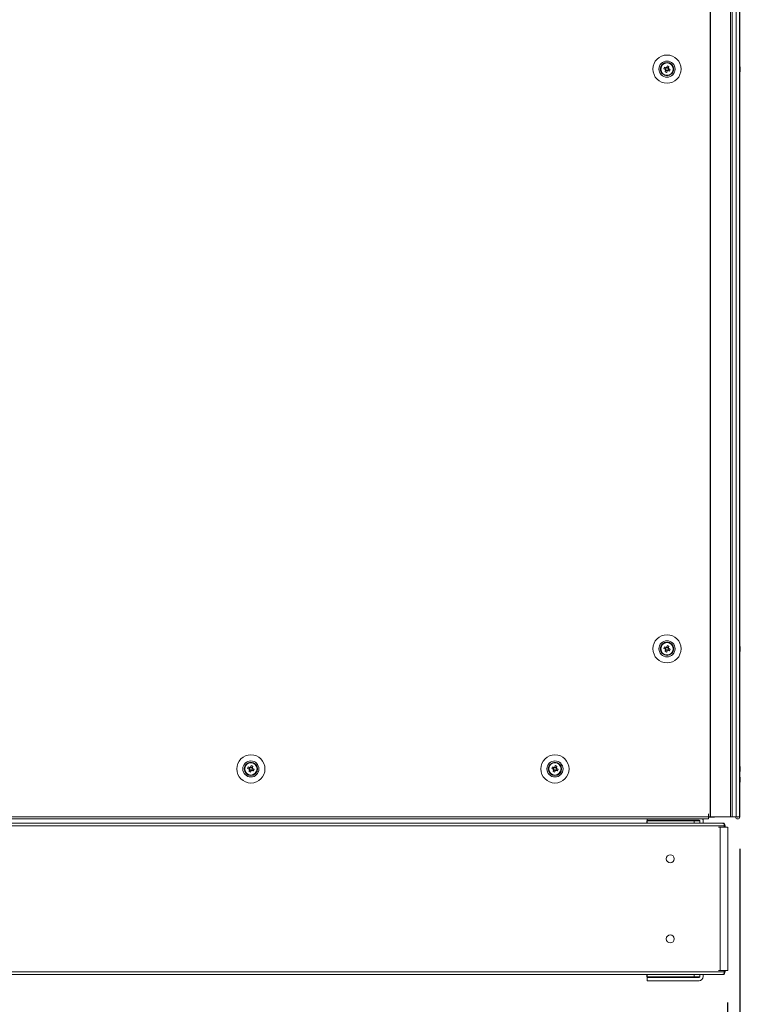
# Model space of a CAD drawing. Units: millimetres. Extents: x 63 to 8599, y 73 to 6156.
# Drawn here: x 2598 to 3048, y 1496 to 2111 of the extents above; entities that cross this region are included whole.
import ezdxf

# ---------------------------------------------------------------- set-up
doc = ezdxf.new("R2010")
doc.units = ezdxf.units.MM
doc.header["$LTSCALE"] = 5
doc.header["$PDSIZE"] = -1
doc.layers.add('Dimensions', color=7, linetype='Continuous')
doc.styles.get("Standard").update_dxf_attribs({"font": 'romans.shx', "width": 0.8})
doc.dimstyles.new('SLDDIMSTYLE2', dxfattribs={"dimscale": 10, "dimtxt": 2.5, "dimasz": 3.302, "dimexe": 1, "dimexo": 1, "dimgap": 0.926042, "dimtad": 1, "dimdec": 0, "dimrnd": 1e-09, "dimzin": 12, "dimdsep": 46, "dimtxsty": 'Standard', "dimcen": 2, "dimadec": 0, "dimazin": 3, "dimtfac": 1, "dimtdec": 0, "dimtmove": 0, "dimatfit": 0, "dimfxl": 1, "dimfrac": 2, "dimtolj": 1, "dimtzin": 12, "dimarcsym": 0})

# ---------------------------------------------------------------- blocks, each defined once
blk = doc.blocks.new('*D8')
at = {"layer": 'Defpoints', "color": 0, "transparency": 16777216}
for p in [(2417.67, 1615.54), (3047.7, 1612.69), (3047.7, 1106.88)]:
    blk.add_point(p, dxfattribs=at)
at = {"layer": 'Dimensions', "color": 0, "lineweight": -2, "transparency": 16777216}
for p, q in [((2417.67, 1595.54), (2417.67, 1086.88)), ((3047.7, 1592.69), (3047.7, 1086.88)), ((2483.71, 1106.88), (2981.66, 1106.88))]:
    blk.add_line(p, q, dxfattribs=at)
at = {"layer": 'Dimensions', "color": 0, "transparency": 16777216}
for points in [[(2483.71, 1117.89), (2483.71, 1095.88), (2417.67, 1106.88)], [(2981.66, 1117.89), (2981.66, 1095.88), (3047.7, 1106.88)]]:
    blk.add_solid(points, dxfattribs=at)
at = {"layer": 'Dimensions', "color": 0, "transparency": 16777216, "insert": (2732.68, 1150.4), "char_height": 50, "attachment_point": 5}
blk.add_mtext('\\A1;630', dxfattribs=at)
blk = doc.blocks.new('*D10')
at = {"layer": 'Defpoints', "color": 0, "transparency": 16777216}
for p in [(2445.88, 1516.85), (3040.16, 1516.84), (3040.16, 1227.23)]:
    blk.add_point(p, dxfattribs=at)
at = {"layer": 'Dimensions', "color": 0, "lineweight": -2, "transparency": 16777216}
for p, q in [((2445.88, 1496.85), (2445.88, 1207.23)), ((3040.16, 1496.84), (3040.16, 1207.23)), ((2511.92, 1227.23), (2974.12, 1227.23))]:
    blk.add_line(p, q, dxfattribs=at)
at = {"layer": 'Dimensions', "color": 0, "transparency": 16777216}
for points in [[(2511.92, 1238.23), (2511.92, 1216.22), (2445.88, 1227.23)], [(2974.12, 1238.23), (2974.12, 1216.22), (3040.16, 1227.23)]]:
    blk.add_solid(points, dxfattribs=at)
at = {"layer": 'Dimensions', "color": 0, "transparency": 16777216, "insert": (2743.02, 1270.75), "char_height": 50, "attachment_point": 5}
blk.add_mtext('\\A1;594', dxfattribs=at)

msp = doc.modelspace()

# ---------------------------------------------------------------- linework, layer by layer
at = {"color": 7, "linetype": 'Continuous', "lineweight": 18}
for p, q in [((3029.19, 3632.69, 72.03), (3029.19, 1612.69, 72.03)), ((3029.51, 3632.69, 72.03), (3029.51, 1612.69, 72.03)), ((3041.98, 1612.69, 72.03), (3041.98, 3632.69, 72.03)), ((3043.02, 1612.69, 72.03), (3043.02, 3632.69, 72.03)), ((3045.45, 3632.69, 72.03), (3045.45, 1612.69, 72.03)), ((3047.66, 3632.69, 72.03), (3047.66, 1612.69, 72.03)), ((3047.68, 3632.69, 72.03), (3047.68, 1612.69, 72.03)), ((2998.27, 2079.69, 72.03), (2998.27, 2079.69, 72.03)), ((3000.24, 2079.96, 72.03), (3001.17, 2079.58, 72.03)), ((3001.55, 2080.54, 72.03), (3001.17, 2079.58, 72.03)), ((3001.45, 2079.47, 72.03), (3001.17, 2079.58, 72.03)), ((3001.43, 2078.97, 72.03), (3002.38, 2078.59, 72.03)), ((3002.01, 2077.66, 72.03), (3002.38, 2078.59, 72.03)), ((3003.12, 2080.41, 72.03), (3002.16, 2080.8, 72.03)), ((3002.5, 2078.87, 72.03), (3002.38, 2078.59, 72.03)), ((3002.99, 2078.85, 72.03), (3002.71, 2078.96, 72.03)), ((3002.99, 2078.85, 72.03), (3003.38, 2079.81, 72.03)), ((3003.92, 2078.48, 72.03), (3002.99, 2078.85, 72.03)), ((3003.12, 2080.41, 72.03), (3003, 2080.13, 72.03)), ((3003.49, 2081.34, 72.03), (3003.12, 2080.41, 72.03)), ((3006.27, 2079.69, 72.03), (3006.27, 2079.69, 72.03)), ((3048.07, 2080.7, 72.03), (3048.07, 2080.69, 72.03)), ((3048.07, 2080.69, 72.03), (3048.07, 2080.49, 72.03)), ((3048.07, 2079.85, 72.03), (3048.07, 2080.31, 72.03)), ((3048.07, 2079.54, 72.03), (3048.07, 2079.08, 72.03)), ((3048.07, 2078.7, 72.03), (3048.07, 2078.89, 72.03)), ((2998.27, 1717.69, 72.03), (2998.27, 1717.69, 72.03)), ((3000.24, 1717.96, 72.03), (3001.17, 1717.58, 72.03)), ((3001.55, 1718.54, 72.03), (3001.17, 1717.58, 72.03)), ((3001.45, 1717.47, 72.03), (3001.17, 1717.58, 72.03)), ((3001.43, 1716.97, 72.03), (3002.38, 1716.59, 72.03)), ((3002.01, 1715.66, 72.03), (3002.38, 1716.59, 72.03)), ((3003.12, 1718.41, 72.03), (3002.16, 1718.8, 72.03)), ((3002.5, 1716.87, 72.03), (3002.38, 1716.59, 72.03)), ((3002.99, 1716.85, 72.03), (3002.71, 1716.96, 72.03)), ((3002.99, 1716.85, 72.03), (3003.38, 1717.81, 72.03)), ((3003.92, 1716.48, 72.03), (3002.99, 1716.85, 72.03)), ((3003.12, 1718.41, 72.03), (3003, 1718.13, 72.03)), ((3003.49, 1719.34, 72.03), (3003.12, 1718.41, 72.03)), ((3006.27, 1717.69, 72.03), (3006.27, 1717.69, 72.03)), ((3048.07, 1718.7, 72.03), (3048.07, 1718.69, 72.03)), ((3048.07, 1718.69, 72.03), (3048.07, 1718.49, 72.03)), ((3048.07, 1717.85, 72.03), (3048.07, 1718.31, 72.03)), ((3048.07, 1717.54, 72.03), (3048.07, 1717.08, 72.03)), ((3048.07, 1716.7, 72.03), (3048.07, 1716.89, 72.03)), ((2738.27, 1642.69, 72.03), (2738.27, 1642.69, 72.03)), ((2740.24, 1642.96, 72.03), (2741.17, 1642.58, 72.03)), ((2741.55, 1643.54, 72.03), (2741.17, 1642.58, 72.03)), ((2741.45, 1642.47, 72.03), (2741.17, 1642.58, 72.03)), ((2741.43, 1641.97, 72.03), (2742.38, 1641.59, 72.03)), ((2743.12, 1643.41, 72.03), (2742.16, 1643.8, 72.03)), ((2742.5, 1641.87, 72.03), (2742.38, 1641.59, 72.03)), ((2742.99, 1641.85, 72.03), (2742.71, 1641.96, 72.03)), ((2742.99, 1641.85, 72.03), (2743.38, 1642.81, 72.03)), ((2743.92, 1641.48, 72.03), (2742.99, 1641.85, 72.03)), ((2743.12, 1643.41, 72.03), (2743, 1643.13, 72.03)), ((2743.49, 1644.34, 72.03), (2743.12, 1643.41, 72.03)), ((2746.27, 1642.69, 72.03), (2746.27, 1642.69, 72.03)), ((2928.27, 1642.69, 72.03), (2928.27, 1642.69, 72.03)), ((2930.24, 1642.96, 72.03), (2931.17, 1642.58, 72.03)), ((2931.55, 1643.54, 72.03), (2931.17, 1642.58, 72.03)), ((2931.45, 1642.47, 72.03), (2931.17, 1642.58, 72.03)), ((2931.43, 1641.97, 72.03), (2932.38, 1641.59, 72.03)), ((2933.12, 1643.41, 72.03), (2932.16, 1643.8, 72.03)), ((2932.5, 1641.87, 72.03), (2932.38, 1641.59, 72.03)), ((2932.99, 1641.85, 72.03), (2932.71, 1641.96, 72.03)), ((2932.99, 1641.85, 72.03), (2933.38, 1642.81, 72.03)), ((2933.92, 1641.48, 72.03), (2932.99, 1641.85, 72.03)), ((2933.12, 1643.41, 72.03), (2933, 1643.13, 72.03)), ((2933.49, 1644.34, 72.03), (2933.12, 1643.41, 72.03)), ((2936.27, 1642.69, 72.03), (2936.27, 1642.69, 72.03)), ((3048.07, 1643.7, 72.03), (3048.07, 1643.69, 72.03)), ((3048.07, 1643.69, 72.03), (3048.07, 1643.49, 72.03)), ((3048.07, 1642.85, 72.03), (3048.07, 1643.31, 72.03)), ((3048.07, 1642.54, 72.03), (3048.07, 1642.08, 72.03)), ((3048.07, 1641.7, 72.03), (3048.07, 1641.89, 72.03)), ((2742.01, 1640.66, 72.03), (2742.38, 1641.59, 72.03)), ((2932.01, 1640.66, 72.03), (2932.38, 1641.59, 72.03)), ((3048.07, 1637.01, 72.03), (3048.07, 1636.82, 72.03)), ((3048.07, 1636.17, 72.03), (3048.07, 1636.63, 72.03)), ((3048.07, 1635.86, 72.03), (3048.07, 1635.4, 72.03)), ((3048.07, 1635.02, 72.03), (3048.07, 1635.22, 72.03)), ((2456.37, 1612.69, 72.03), (3028.17, 1612.69, 72.03)), ((2456.37, 1611.44, 72.03), (3028.17, 1611.44, 72.03)), ((2989.85, 1610.69, 72.03), (2989.85, 1611.44, 72.03)), ((3028.27, 1614.69, 72.03), (3028.17, 1614.69, 72.03)), ((3028.17, 1614.69, 72.03), (3028.17, 1612.69, 72.03)), ((3028.17, 1612.69, 72.03), (3028.17, 1611.44, 72.03)), ((3028.17, 1612.69, 72.03), (3028.27, 1612.69, 72.03)), ((3032.02, 1612.59, 72.03), (3028.17, 1612.59, 72.03)), ((3028.27, 1614.69, 72.03), (3028.27, 1612.69, 72.03)), ((3028.27, 1612.69, 72.03), (3029.19, 1612.69, 72.03)), ((3029.51, 1612.69, 72.03), (3041.98, 1612.69, 72.03)), ((3032.02, 1612.59, 72.03), (3032.02, 1612.69, 72.03)), ((3043.02, 1612.69, 72.03), (3041.98, 1612.69, 72.03)), ((3042.97, 1612.69, 72.03), (3042.97, 1612.69, 72.03)), ((3045.45, 1612.69, 72.03), (3047.66, 1612.69, 72.03)), ((3047.66, 1612.69, 72.03), (3047.68, 1612.69, 72.03)), ((3037.95, 1607.1, 72.03), (2448.11, 1607.1, 72.03)), ((3036.76, 1608.9, 72.03), (2449.29, 1608.9, 72.03)), ((2989.65, 1608.91, 72.03), (2496.4, 1608.91, 72.03)), ((2989.65, 1608.9, 72.03), (2989.65, 1610.2, 72.03)), ((2989.65, 1610.2, 72.03), (3022.26, 1610.2, 72.03)), ((3022.26, 1610.2, 72.03), (2989.65, 1610.2, 72.03)), ((2989.65, 1610.2, 72.03), (2989.65, 1610.2, 72.03)), ((2989.85, 1610.69, 72.03), (3022.26, 1610.69, 72.03)), ((2989.94, 1610.19, 72.03), (2989.94, 1610.69, 72.03)), ((2989.94, 1610.19, 72.03), (3019.15, 1610.19, 72.03)), ((2989.94, 1608.9, 72.03), (2989.94, 1610.19, 72.03)), ((2989.94, 1610.19, 72.03), (3019.15, 1610.19, 72.03)), ((2989.94, 1610.19, 72.03), (2989.94, 1610.19, 72.03)), ((3003.55, 1610.19, 72.03), (3003.55, 1610.19, 72.03)), ((3012.19, 1610.2, 72.03), (3012.19, 1610.2, 72.03)), ((3019.15, 1610.19, 72.03), (3019.15, 1608.9, 72.03)), ((3019.15, 1610.19, 72.03), (3019.15, 1610.19, 72.03)), ((3022.15, 1610.69, 72.03), (3022.15, 1610.2, 72.03)), ((3022.26, 1610.2, 72.03), (3022.26, 1610.2, 72.03)), ((3022.86, 1610.09, 72.03), (3022.86, 1608.9, 72.03)), ((3024.86, 1610.09, 72.03), (3024.86, 1608.9, 72.03)), ((3024.86, 1610.09, 72.03), (3024.86, 1610.09, 72.03)), ((3037.2, 1608.91, 72.03), (3024.86, 1608.91, 72.03)), ((3035.49, 1606.28, 72.03), (3034.41, 1606.28, 72.03)), ((3035.49, 1606.28, 72.03), (3035.49, 1516.85, 72.03)), ((3035.49, 1606.28, 72.03), (3036.34, 1606.28, 72.03)), ((3036.34, 1606.28, 72.03), (3036.1, 1606.28, 72.03)), ((3037.33, 1606.28, 72.03), (3036.34, 1606.28, 72.03)), ((3037.32, 1608.46, 72.03), (3037.45, 1608.77, 72.03)), ((3037.95, 1607.1, 72.03), (3037.95, 1608.77, 72.03)), ((3037.95, 1606.28, 72.03), (3037.95, 1607.1, 72.03)), ((3037.95, 1606.28, 72.03), (3038.37, 1606.28, 72.03)), ((3038.56, 1607.11, 72.03), (3038.56, 1607.1, 72.03)), ((3038.56, 1606.28, 72.03), (3038.56, 1607.1, 72.03)), ((3038.8, 1606.28, 72.03), (3038.56, 1606.28, 72.03)), ((3039.64, 1606.28, 72.03), (3038.56, 1606.28, 72.03)), ((3038.56, 1606.28, 72.03), (3038.97, 1606.28, 72.03)), ((3038.56, 1606.28, 72.03), (3038.97, 1606.28, 72.03)), ((3039.64, 1606.28, 72.03), (3038.56, 1606.28, 72.03)), ((3038.8, 1606.28, 72.03), (3038.56, 1606.28, 72.03)), ((3039.64, 1606.28, 72.03), (3038.8, 1606.28, 72.03)), ((3038.8, 1606.28, 72.03), (3039.64, 1606.28, 72.03)), ((3040.17, 1606.28, 72.03), (3040.17, 1606.28, 72.03)), ((3040.17, 1516.85, 72.03), (3040.17, 1606.28, 72.03)), ((2448.11, 1516.02, 72.03), (3037.95, 1516.02, 72.03)), ((2448.46, 1514.22, 72.03), (3037.59, 1514.22, 72.03)), ((2989.65, 1512.93, 72.03), (2989.65, 1514.22, 72.03)), ((2989.94, 1512.93, 72.03), (2989.65, 1512.93, 72.03)), ((2989.94, 1512.93, 72.03), (2989.94, 1514.22, 72.03)), ((2989.94, 1512.43, 72.03), (2989.94, 1512.93, 72.03)), ((3019.15, 1512.93, 72.03), (2989.94, 1512.93, 72.03)), ((3019.15, 1514.22, 72.03), (3019.15, 1512.93, 72.03)), ((3022.26, 1512.93, 72.03), (3019.15, 1512.93, 72.03)), ((3022.15, 1512.93, 72.03), (3022.15, 1512.43, 72.03)), ((3022.86, 1513.03, 72.03), (3022.86, 1514.22, 72.03)), ((3024.86, 1513.03, 72.03), (3024.86, 1514.22, 72.03)), ((3035.49, 1516.85, 72.03), (3034.41, 1516.85, 72.03)), ((3035.49, 1516.85, 72.03), (3038.56, 1516.85, 72.03)), ((3037.32, 1514.66, 72.03), (3037.45, 1514.36, 72.03)), ((3037.95, 1516.85, 72.03), (3038.37, 1516.85, 72.03)), ((3037.95, 1516.02, 72.03), (3037.95, 1516.85, 72.03)), ((3037.95, 1514.36, 72.03), (3037.95, 1516.02, 72.03)), ((3038.37, 1516.85, 72.03), (3040.17, 1516.85, 72.03)), ((3038.56, 1516.02, 72.03), (3038.56, 1516.85, 72.03)), ((2989.85, 1510.43, 72.03), (2989.85, 1512.43, 72.03)), ((2989.85, 1512.43, 72.03), (3022.26, 1512.43, 72.03)), ((2989.85, 1512.43, 72.03), (2989.85, 1512.43, 72.03)), ((2989.85, 1512.43, 72.03), (3022.26, 1512.43, 72.03)), ((3022.26, 1510.43, 72.03), (2989.85, 1510.43, 72.03)), ((3022.15, 1512.43, 72.03), (2989.94, 1512.43, 72.03)), ((2989.94, 1512.43, 72.03), (2989.94, 1512.43, 72.03)), ((3022.15, 1512.43, 72.03), (2989.94, 1512.43, 72.03)), ((2989.94, 1512.43, 72.03), (2989.94, 1512.43, 72.03)), ((3022.15, 1512.43, 72.03), (3022.15, 1512.43, 72.03)), ((3022.15, 1512.43, 72.03), (3022.15, 1512.43, 72.03)), ((3022.26, 1512.43, 72.03), (3022.26, 1512.43, 72.03))]:
    msp.add_line(p, q, dxfattribs=at)
at = {"color": 8, "linetype": 'Continuous', "lineweight": 18}
for p, q in [((3038.56, 1607.1, 72.03), (3037.95, 1607.1, 72.03)), ((3039.64, 1606.28, 72.03), (3039.64, 1606.28, 72.03)), ((3037.95, 1516.02, 72.03), (3038.56, 1516.02, 72.03))]:
    msp.add_line(p, q, dxfattribs=at)
at = {"color": 7, "linetype": 'Continuous', "lineweight": 18, "elevation": 72.03, "flags": 128}
for points in [[(3000.24, 2079.96), (3000.37, 2079.9), (3000.49, 2079.85), (3000.62, 2079.8), (3000.75, 2079.75), (3000.88, 2079.7), (3001.01, 2079.65), (3001.14, 2079.59), (3001.27, 2079.54)], [(3001.66, 2080.5), (3001.53, 2080.55), (3001.4, 2080.6), (3001.27, 2080.65), (3001.14, 2080.71), (3001.01, 2080.76), (3000.88, 2080.81), (3000.75, 2080.86), (3000.62, 2080.91)], [(3001.47, 2079.08), (3001.42, 2078.95), (3001.37, 2078.82), (3001.31, 2078.69), (3001.26, 2078.56), (3001.21, 2078.43), (3001.16, 2078.3), (3001.11, 2078.17), (3001.05, 2078.04)], [(3002.01, 2077.66), (3002.06, 2077.79), (3002.11, 2077.92), (3002.16, 2078.04), (3002.22, 2078.17), (3002.27, 2078.3), (3002.32, 2078.43), (3002.37, 2078.57), (3002.43, 2078.7)], [(3002.53, 2081.73), (3002.48, 2081.6), (3002.43, 2081.47), (3002.38, 2081.34), (3002.33, 2081.21), (3002.28, 2081.08), (3002.22, 2080.95), (3002.17, 2080.82), (3002.12, 2080.69)], [(3002.89, 2078.89), (3003.02, 2078.84), (3003.15, 2078.79), (3003.28, 2078.73), (3003.41, 2078.68), (3003.54, 2078.63), (3003.67, 2078.58), (3003.79, 2078.53), (3003.92, 2078.48)], [(3003.07, 2080.31), (3003.13, 2080.44), (3003.18, 2080.57), (3003.23, 2080.7), (3003.28, 2080.83), (3003.34, 2080.96), (3003.39, 2081.09), (3003.44, 2081.22), (3003.49, 2081.34)], [(3004.31, 2079.43), (3004.18, 2079.48), (3004.05, 2079.53), (3003.92, 2079.59), (3003.79, 2079.64), (3003.66, 2079.69), (3003.53, 2079.74), (3003.4, 2079.8), (3003.27, 2079.85)], [(3048.07, 2080.31), (3048.05, 2080.44), (3048.04, 2080.51)], [(3048.07, 2080.32), (3048.05, 2080.45), (3048.04, 2080.51)], [(3000.24, 1717.96), (3000.37, 1717.9), (3000.49, 1717.85), (3000.62, 1717.8), (3000.75, 1717.75), (3000.88, 1717.7), (3001.01, 1717.65), (3001.14, 1717.59), (3001.27, 1717.54)], [(3001.66, 1718.5), (3001.53, 1718.55), (3001.4, 1718.6), (3001.27, 1718.65), (3001.14, 1718.71), (3001.01, 1718.76), (3000.88, 1718.81), (3000.75, 1718.86), (3000.62, 1718.91)], [(3001.47, 1717.08), (3001.42, 1716.95), (3001.37, 1716.82), (3001.31, 1716.69), (3001.26, 1716.56), (3001.21, 1716.43), (3001.16, 1716.3), (3001.11, 1716.17), (3001.05, 1716.04)], [(3002.01, 1715.66), (3002.06, 1715.79), (3002.11, 1715.92), (3002.16, 1716.04), (3002.22, 1716.17), (3002.27, 1716.3), (3002.32, 1716.43), (3002.37, 1716.57), (3002.43, 1716.7)], [(3002.53, 1719.73), (3002.48, 1719.6), (3002.43, 1719.47), (3002.38, 1719.34), (3002.33, 1719.21), (3002.28, 1719.08), (3002.22, 1718.95), (3002.17, 1718.82), (3002.12, 1718.69)], [(3002.89, 1716.89), (3003.02, 1716.84), (3003.15, 1716.79), (3003.28, 1716.73), (3003.41, 1716.68), (3003.54, 1716.63), (3003.67, 1716.58), (3003.79, 1716.53), (3003.92, 1716.48)], [(3003.07, 1718.31), (3003.13, 1718.44), (3003.18, 1718.57), (3003.23, 1718.7), (3003.28, 1718.83), (3003.34, 1718.96), (3003.39, 1719.09), (3003.44, 1719.22), (3003.49, 1719.34)], [(3004.31, 1717.43), (3004.18, 1717.48), (3004.05, 1717.53), (3003.92, 1717.59), (3003.79, 1717.64), (3003.66, 1717.69), (3003.53, 1717.74), (3003.4, 1717.8), (3003.27, 1717.85)], [(3048.07, 1718.31), (3048.05, 1718.44), (3048.04, 1718.51)], [(3048.07, 1718.32), (3048.05, 1718.45), (3048.04, 1718.51)], [(2740.24, 1642.96), (2740.37, 1642.9), (2740.49, 1642.85), (2740.62, 1642.8), (2740.75, 1642.75), (2740.88, 1642.7), (2741.01, 1642.65), (2741.14, 1642.59), (2741.27, 1642.54)], [(2741.66, 1643.5), (2741.53, 1643.55), (2741.4, 1643.6), (2741.27, 1643.65), (2741.14, 1643.71), (2741.01, 1643.76), (2740.88, 1643.81), (2740.75, 1643.86), (2740.62, 1643.91)], [(2741.47, 1642.08), (2741.42, 1641.95), (2741.37, 1641.82), (2741.31, 1641.69), (2741.26, 1641.56), (2741.21, 1641.43), (2741.16, 1641.3), (2741.11, 1641.17), (2741.05, 1641.04)], [(2742.53, 1644.73), (2742.48, 1644.6), (2742.43, 1644.47), (2742.38, 1644.34), (2742.33, 1644.21), (2742.28, 1644.08), (2742.22, 1643.95), (2742.17, 1643.82), (2742.12, 1643.69)], [(2742.89, 1641.89), (2743.02, 1641.84), (2743.15, 1641.79), (2743.28, 1641.73), (2743.41, 1641.68), (2743.54, 1641.63), (2743.67, 1641.58), (2743.79, 1641.53), (2743.92, 1641.48)], [(2743.07, 1643.31), (2743.13, 1643.44), (2743.18, 1643.57), (2743.23, 1643.7), (2743.28, 1643.83), (2743.34, 1643.96), (2743.39, 1644.09), (2743.44, 1644.22), (2743.49, 1644.34)], [(2744.31, 1642.43), (2744.18, 1642.48), (2744.05, 1642.53), (2743.92, 1642.59), (2743.79, 1642.64), (2743.66, 1642.69), (2743.53, 1642.74), (2743.4, 1642.8), (2743.27, 1642.85)], [(2930.24, 1642.96), (2930.37, 1642.9), (2930.49, 1642.85), (2930.62, 1642.8), (2930.75, 1642.75), (2930.88, 1642.7), (2931.01, 1642.65), (2931.14, 1642.59), (2931.27, 1642.54)], [(2931.66, 1643.5), (2931.53, 1643.55), (2931.4, 1643.6), (2931.27, 1643.65), (2931.14, 1643.71), (2931.01, 1643.76), (2930.88, 1643.81), (2930.75, 1643.86), (2930.62, 1643.91)], [(2931.47, 1642.08), (2931.42, 1641.95), (2931.37, 1641.82), (2931.31, 1641.69), (2931.26, 1641.56), (2931.21, 1641.43), (2931.16, 1641.3), (2931.11, 1641.17), (2931.05, 1641.04)], [(2932.53, 1644.73), (2932.48, 1644.6), (2932.43, 1644.47), (2932.38, 1644.34), (2932.33, 1644.21), (2932.28, 1644.08), (2932.22, 1643.95), (2932.17, 1643.82), (2932.12, 1643.69)], [(2932.89, 1641.89), (2933.02, 1641.84), (2933.15, 1641.79), (2933.28, 1641.73), (2933.41, 1641.68), (2933.54, 1641.63), (2933.67, 1641.58), (2933.79, 1641.53), (2933.92, 1641.48)], [(2933.07, 1643.31), (2933.13, 1643.44), (2933.18, 1643.57), (2933.23, 1643.7), (2933.28, 1643.83), (2933.34, 1643.96), (2933.39, 1644.09), (2933.44, 1644.22), (2933.49, 1644.34)], [(2934.31, 1642.43), (2934.18, 1642.48), (2934.05, 1642.53), (2933.92, 1642.59), (2933.79, 1642.64), (2933.66, 1642.69), (2933.53, 1642.74), (2933.4, 1642.8), (2933.27, 1642.85)], [(3048.07, 1643.31), (3048.05, 1643.44), (3048.04, 1643.5)], [(3048.07, 1643.32), (3048.05, 1643.45), (3048.04, 1643.5)], [(2742.01, 1640.66), (2742.06, 1640.79), (2742.11, 1640.92), (2742.16, 1641.04), (2742.22, 1641.17), (2742.27, 1641.3), (2742.32, 1641.43), (2742.37, 1641.57), (2742.43, 1641.7)], [(2932.01, 1640.66), (2932.06, 1640.79), (2932.11, 1640.92), (2932.16, 1641.04), (2932.22, 1641.17), (2932.27, 1641.3), (2932.32, 1641.43), (2932.37, 1641.57), (2932.43, 1641.7)], [(3048.07, 1636.63), (3048.05, 1636.76), (3048.04, 1636.82)], [(3029.19, 1612.69), (3029.23, 1612.69), (3029.27, 1612.69), (3029.31, 1612.69), (3029.35, 1612.69), (3029.39, 1612.69), (3029.43, 1612.69), (3029.47, 1612.69), (3029.51, 1612.69)], [(3045.45, 1612.69), (3045.28, 1612.69), (3044.94, 1612.69), (3044.49, 1612.69), (3044.01, 1612.69), (3043.55, 1612.69), (3043.2, 1612.69), (3043, 1612.69), (3042.97, 1612.69)], [(3012.19, 1610.2), (3010.71, 1610.2), (3009.13, 1610.2), (3007.55, 1610.2), (3006.07, 1610.2), (3004.77, 1610.2), (3003.73, 1610.2), (3003.01, 1610.2), (3002.66, 1610.2), (3002.69, 1610.2), (3003.11, 1610.2), (3003.88, 1610.2), (3004.97, 1610.2), (3006.31, 1610.2)], [(3015.14, 1610.19), (3014.29, 1610.19), (3013.13, 1610.19), (3011.74, 1610.19), (3010.21, 1610.19), (3008.62, 1610.19), (3007.07, 1610.19), (3005.65, 1610.19), (3004.45, 1610.19), (3003.54, 1610.19), (3002.97, 1610.19), (3002.78, 1610.19), (3002.98, 1610.19), (3003.55, 1610.19)], [(3015.14, 1610.19), (3015.72, 1610.19), (3015.91, 1610.19), (3015.72, 1610.19), (3015.15, 1610.19), (3014.24, 1610.19), (3013.04, 1610.19), (3011.62, 1610.19), (3010.07, 1610.19), (3008.48, 1610.19), (3006.95, 1610.19), (3005.56, 1610.19), (3004.41, 1610.19), (3003.55, 1610.19)], [(3012.19, 1610.2), (3013.53, 1610.2), (3014.62, 1610.2), (3015.4, 1610.2), (3015.82, 1610.2), (3015.85, 1610.2), (3015.5, 1610.2), (3014.78, 1610.2), (3013.74, 1610.2), (3012.43, 1610.2), (3010.95, 1610.2), (3009.37, 1610.2), (3007.8, 1610.2), (3006.31, 1610.2)], [(3022.26, 1610.2), (3022.76, 1610.15), (3022.86, 1610.13)], [(3022.86, 1610.13), (3022.76, 1610.15), (3022.26, 1610.2)], [(3038.55, 1606.28), (3038.48, 1606.28), (3038.26, 1606.28), (3037.9, 1606.28), (3037.45, 1606.28), (3036.94, 1606.28), (3036.41, 1606.28), (3035.91, 1606.28), (3035.49, 1606.28)], [(3038.53, 1606.28), (3038.89, 1606.28), (3039.37, 1606.28), (3039.76, 1606.28), (3040.04, 1606.28), (3040.16, 1606.28), (3040.14, 1606.28), (3039.96, 1606.28), (3039.64, 1606.28)], [(3039.64, 1606.28), (3039.96, 1606.28), (3040.14, 1606.28), (3040.16, 1606.28), (3040.04, 1606.28), (3039.76, 1606.28), (3039.37, 1606.28), (3038.89, 1606.28), (3038.55, 1606.28)], [(3022.26, 1512.93), (3022.76, 1512.98), (3022.86, 1513)], [(3009.28, 1512.43), (3007.78, 1512.43), (3006.36, 1512.43), (3005.1, 1512.43), (3004.07, 1512.43), (3003.31, 1512.43), (3002.88, 1512.43), (3002.79, 1512.43), (3003.05, 1512.43), (3003.65, 1512.43), (3004.55, 1512.43), (3005.71, 1512.43), (3007.06, 1512.43), (3008.53, 1512.43), (3010.04, 1512.43), (3011.5, 1512.43), (3012.85, 1512.43), (3014.01, 1512.43), (3014.91, 1512.43), (3015.51, 1512.43), (3015.77, 1512.43), (3015.68, 1512.43), (3015.25, 1512.43), (3014.49, 1512.43), (3013.46, 1512.43), (3012.2, 1512.43), (3010.78, 1512.43), (3009.28, 1512.43)], [(3015.88, 1512.43), (3015.71, 1512.43), (3015.19, 1512.43), (3014.36, 1512.43), (3013.26, 1512.43), (3011.96, 1512.43), (3010.51, 1512.43), (3009, 1512.43), (3007.52, 1512.43), (3006.13, 1512.43), (3004.92, 1512.43), (3003.95, 1512.43), (3003.27, 1512.43), (3002.93, 1512.43), (3002.93, 1512.43), (3003.27, 1512.43), (3003.95, 1512.43), (3004.92, 1512.43), (3006.13, 1512.43), (3007.52, 1512.43), (3009, 1512.43), (3010.51, 1512.43), (3011.96, 1512.43), (3013.26, 1512.43), (3014.36, 1512.43), (3015.19, 1512.43), (3015.71, 1512.43), (3015.88, 1512.43)]]:
    msp.add_lwpolyline(points, dxfattribs=at)
at = {"color": 7, "linetype": 'Continuous', "lineweight": 18}
for centre, radius in [((3002.27, 2079.69, 72.03), 8.8), ((3002.27, 2079.69, 72.03), 5.04), ((3002.27, 2079.69, 72.03), 4.18), ((3002.27, 2079.69, 72.03), 4), ((3002.27, 2079.69, 72.03), 3.85), ((3002.27, 1717.69, 72.03), 8.8), ((3002.27, 1717.69, 72.03), 5.04), ((3002.27, 1717.69, 72.03), 4.18), ((3002.27, 1717.69, 72.03), 4), ((3002.27, 1717.69, 72.03), 3.85), ((2742.27, 1642.69, 72.03), 8.8), ((2932.27, 1642.69, 72.03), 8.8), ((2742.27, 1642.69, 72.03), 5.04), ((2742.27, 1642.69, 72.03), 4.18), ((2742.27, 1642.69, 72.03), 4), ((2742.27, 1642.69, 72.03), 3.85), ((2932.27, 1642.69, 72.03), 5.04), ((2932.27, 1642.69, 72.03), 4.18), ((2932.27, 1642.69, 72.03), 4), ((2932.27, 1642.69, 72.03), 3.85), ((3004.28, 1586.56, 72.03), 2.5), ((3004.28, 1536.56, 72.03), 2.5)]:
    msp.add_circle(centre, radius, dxfattribs=at)
for centre, radius, start, end in [((3002.27, 2079.69, 72.03), 4, 68.12041, 180), ((3013.77, 2075.08, 72.03), 14.39, 156.06939, 160.17202), ((3002.27, 2079.69, 72.03), 1.01, 188.80734, 217.43348), ((3002.27, 2079.69, 72.03), 0.851, 120.87931, 195.36151), ((3002.27, 2079.69, 72.03), 0.851, 195.36151, 210.87931), ((3002.27, 2079.69, 72.03), 0.851, 210.87931, 285.36151), ((3002.27, 2079.69, 72.03), 1.01, 98.80734, 127.43348), ((3002.27, 2079.69, 72.03), 0.851, 105.36151, 120.87931), ((3002.27, 2079.69, 72.03), 0.851, 30.87931, 105.36151), ((3002.27, 2079.69, 72.03), 1.01, 278.80734, 307.43348), ((3002.27, 2079.69, 72.03), 0.851, 285.36151, 300.87931), ((2997.66, 2068.2, 72.03), 14.38, 66.06723, 70.17234), ((3002.27, 2079.69, 72.03), 0.851, 300.87931, 15.36151), ((3002.27, 2079.69, 72.03), 0.851, 15.36151, 30.87931), ((3002.27, 2079.69, 72.03), 1.01, 8.80734, 37.43348), ((3002.27, 2079.69, 72.03), 4, 360, 68.12041), ((2990.77, 2084.31, 72.03), 14.39, 336.06939, 340.17202), ((3041.65, 2079.7, 72.03), 6.5, 12.27583, 21.87674), ((3041.65, 2079.69, 72.03), 6.5, 12.27583, 21.87674), ((3041.65, 2079.69, 72.03), 6.5, 338.12326, 347.72417), ((3046.82, 2080.02, 72.03), 1.34, 20.86434, 41.73419), ((3041.66, 2080.43, 72.03), 6.18, 355.56235, 4.43765), ((3046.82, 2079.06, 72.03), 1.34, 20.86434, 41.73419), ((3042.49, 2079.89, 72.03), 5.64, 340.8559, 351.70287), ((3042.49, 2079.51, 72.03), 5.64, 340.8559, 351.70287), ((3042.53, 2079.89, 72.03), 5.6, 8.27919, 12.28363), ((3042.54, 2079.88, 72.03), 5.59, 8.27688, 12.28439), ((3047.01, 2080.24, 72.03), 1.13, 331.69772, 339.97439), ((3047, 2079.16, 72.03), 1.14, 20.03599, 28.58021), ((3006.89, 2091.19, 72.03), 14.38, 246.06723, 250.17234), ((3046.83, 2077.85, 72.03), 1, 348.97419, 11.02581), ((3002.27, 1717.69, 72.03), 4, 68.12041, 180), ((3013.77, 1713.08, 72.03), 14.39, 156.06963, 160.1724), ((3006.89, 1729.19, 72.03), 14.39, 246.06883, 250.17227), ((3002.27, 1717.69, 72.03), 1.01, 188.80734, 217.43348), ((3002.27, 1717.69, 72.03), 0.851, 120.87931, 195.36151), ((3002.27, 1717.69, 72.03), 0.851, 195.36151, 210.87931), ((3002.27, 1717.69, 72.03), 0.851, 210.87931, 285.36151), ((3002.27, 1717.69, 72.03), 1.01, 98.80734, 127.43348), ((3002.27, 1717.69, 72.03), 0.851, 105.36151, 120.87931), ((3002.27, 1717.69, 72.03), 0.851, 30.87931, 105.36151), ((3002.27, 1717.69, 72.03), 1.01, 278.80734, 307.43348), ((3002.27, 1717.69, 72.03), 0.851, 285.36151, 300.87931), ((2997.66, 1706.2, 72.03), 14.38, 66.06878, 70.17309), ((3002.27, 1717.69, 72.03), 0.851, 300.87931, 15.36151), ((3002.27, 1717.69, 72.03), 0.851, 15.36151, 30.87931), ((3002.27, 1717.69, 72.03), 1.01, 8.80734, 37.43348), ((3002.27, 1717.69, 72.03), 4, 360, 68.12041), ((2990.77, 1722.31, 72.03), 14.39, 336.06997, 340.17236), ((3041.65, 1717.7, 72.03), 6.5, 12.27583, 21.87674), ((3041.65, 1717.69, 72.03), 6.5, 12.27583, 21.87674), ((3041.65, 1717.69, 72.03), 6.5, 338.12326, 347.72417), ((3046.82, 1718.01, 72.03), 1.34, 20.86585, 41.7345), ((3041.66, 1718.43, 72.03), 6.18, 355.56233, 4.43767), ((3046.82, 1717.06, 72.03), 1.34, 20.86448, 41.73496), ((3042.49, 1717.89, 72.03), 5.64, 340.85575, 351.70302), ((3042.49, 1717.51, 72.03), 5.64, 340.85537, 351.70321), ((3046.83, 1715.85, 72.03), 1, 348.97419, 11.02581), ((3042.53, 1717.89, 72.03), 5.6, 8.27835, 12.28331), ((3042.53, 1717.88, 72.03), 5.6, 8.27835, 12.28331), ((3047.01, 1718.24, 72.03), 1.13, 331.70166, 339.9726), ((3047, 1717.16, 72.03), 1.14, 20.03599, 28.58021), ((2742.27, 1642.69, 72.03), 4, 68.12041, 180), ((2753.77, 1638.08, 72.03), 14.38, 156.06825, 160.173), ((2742.27, 1642.69, 72.03), 1.01, 188.80734, 217.43348), ((2742.27, 1642.69, 72.03), 0.851, 120.87931, 195.36151), ((2742.27, 1642.69, 72.03), 0.851, 195.36151, 210.87931), ((2742.27, 1642.69, 72.03), 0.851, 210.87931, 285.36151), ((2742.27, 1642.69, 72.03), 1.01, 98.80734, 127.43348), ((2742.27, 1642.69, 72.03), 0.851, 105.36151, 120.87931), ((2742.27, 1642.69, 72.03), 0.851, 30.87931, 105.36151), ((2742.27, 1642.69, 72.03), 1.01, 278.80734, 307.43348), ((2742.27, 1642.69, 72.03), 0.851, 285.36151, 300.87931), ((2737.65, 1631.2, 72.03), 14.39, 66.06857, 70.17192), ((2742.27, 1642.69, 72.03), 0.851, 300.87931, 15.36151), ((2742.27, 1642.69, 72.03), 0.851, 15.36151, 30.87931), ((2742.27, 1642.69, 72.03), 1.01, 8.80734, 37.43348), ((2742.27, 1642.69, 72.03), 4, 360, 68.12041), ((2730.78, 1647.31, 72.03), 14.38, 336.06763, 340.17286), ((2932.27, 1642.69, 72.03), 4, 68.12041, 180), ((2943.74, 1638.09, 72.03), 14.35, 156.06444, 160.17758), ((2932.27, 1642.69, 72.03), 1.01, 188.80734, 217.43348), ((2932.27, 1642.69, 72.03), 0.851, 120.87931, 195.36151), ((2932.27, 1642.69, 72.03), 0.851, 195.36151, 210.87931), ((2932.27, 1642.69, 72.03), 0.851, 210.87931, 285.36151), ((2932.27, 1642.69, 72.03), 1.01, 98.80734, 127.43348), ((2932.27, 1642.69, 72.03), 0.851, 105.36151, 120.87931), ((2932.27, 1642.69, 72.03), 0.851, 30.87931, 105.36151), ((2932.27, 1642.69, 72.03), 1.01, 278.80734, 307.43348), ((2932.27, 1642.69, 72.03), 0.851, 285.36151, 300.87931), ((2927.65, 1631.2, 72.03), 14.39, 66.06883, 70.17227), ((2932.27, 1642.69, 72.03), 0.851, 300.87931, 15.36151), ((2932.27, 1642.69, 72.03), 0.851, 15.36151, 30.87931), ((2932.27, 1642.69, 72.03), 1.01, 8.80734, 37.43348), ((2932.27, 1642.69, 72.03), 4, 360, 68.12041), ((2920.76, 1647.32, 72.03), 14.4, 336.07196, 340.17006), ((3041.65, 1642.69, 72.03), 6.5, 12.27583, 21.87674), ((3041.65, 1642.7, 72.03), 6.5, 12.27583, 21.87674), ((3046.82, 1643.02, 72.03), 1.34, 20.86462, 41.73573), ((3041.66, 1643.43, 72.03), 6.18, 355.56231, 4.43769), ((3046.82, 1642.06, 72.03), 1.34, 20.86434, 41.73419), ((3042.49, 1642.89, 72.03), 5.64, 340.85563, 351.70314), ((3042.53, 1642.88, 72.03), 5.6, 8.27866, 12.28261), ((3042.53, 1642.89, 72.03), 5.6, 8.27866, 12.28261), ((3047.01, 1643.24, 72.03), 1.13, 331.6334, 339.97635), ((3047, 1642.16, 72.03), 1.14, 20.03599, 28.58021), ((2746.89, 1654.18, 72.03), 14.37, 246.06695, 250.17354), ((2936.88, 1654.18, 72.03), 14.37, 246.06665, 250.17445), ((3041.65, 1642.69, 72.03), 6.5, 338.12326, 347.72417), ((3041.65, 1636.02, 72.03), 6.5, 12.27583, 21.87674), ((3042.49, 1642.51, 72.03), 5.64, 340.85588, 351.70289), ((3046.83, 1640.85, 72.03), 1, 348.97452, 11.02548), ((3046.82, 1636.34, 72.03), 1.34, 20.86581, 41.73455), ((3041.66, 1636.76, 72.03), 6.18, 355.56235, 4.43765), ((3046.82, 1635.38, 72.03), 1.34, 20.86462, 41.73573), ((3042.53, 1636.21, 72.03), 5.6, 8.27866, 12.28261), ((3047, 1636.56, 72.03), 1.14, 331.41979, 339.96401), ((3041.65, 1636.02, 72.03), 6.5, 338.12326, 347.72417), ((3042.49, 1636.22, 72.03), 5.64, 340.85563, 351.70314), ((3042.49, 1635.83, 72.03), 5.64, 340.85563, 351.70314), ((3046.83, 1634.18, 72.03), 1, 348.97452, 11.02548), ((3022.26, 1610.09, 72.03), 2.6, 0, 31.4242), ((3022.26, 1610.09, 72.03), 2.6, 0, 31.27606), ((3046.43, 1612.69, 72.03), 1.25, 180, 0), ((3046.43, 1612.69, 72.03), 0.05, 180, 0), ((3046.43, 1612.7, 72.03), 0.05, 193.21478, 346.65986), ((3022.26, 1610.09, 72.03), 0.6, 0, 90), ((3036.76, 1607.1, 72.03), 1.8, 0, 67.5), ((3036.76, 1607.11, 72.03), 1.8, 0, 48.83), ((3004.28, 1586.56, 72.03), 2.5, 180, 0), ((3004.28, 1536.56, 72.03), 2.5, 180, 0), ((3022.26, 1513.03, 72.03), 0.6, 270, 0), ((3022.26, 1513.03, 72.03), 2.6, 270, 0), ((3022.26, 1513.03, 72.03), 0.6, 270, 0), ((3036.76, 1516.02, 72.03), 1.8, 292.5, 0)]:
    msp.add_arc(centre, radius, start, end, dxfattribs=at)
for points, knots in [([(3001.27, 2079.54, 72.03), (3001.28, 2079.54, 72.03), (3001.33, 2079.52, 72.03), (3001.39, 2079.49, 72.03), (3001.45, 2079.47, 72.03), (3001.45, 2079.47, 72.03)], [0, 0, 0, 0, 0.1133761, 0.9300212, 1, 1, 1, 1]), ([(3001.54, 2079.26, 72.03), (3001.54, 2079.25, 72.03), (3001.52, 2079.2, 72.03), (3001.49, 2079.14, 72.03), (3001.47, 2079.09, 72.03), (3001.47, 2079.08, 72.03)], [0, 0, 0, 0, 0.0699787, 0.8866235, 1, 1, 1, 1]), ([(3001.84, 2080.42, 72.03), (3001.83, 2080.43, 72.03), (3001.78, 2080.45, 72.03), (3001.72, 2080.47, 72.03), (3001.67, 2080.49, 72.03), (3001.66, 2080.5, 72.03)], [0, 0, 0, 0, 0.069979, 0.886625, 1, 1, 1, 1]), ([(3002.12, 2080.69, 72.03), (3002.11, 2080.68, 72.03), (3002.09, 2080.63, 72.03), (3002.07, 2080.57, 72.03), (3002.05, 2080.52, 72.03), (3002.05, 2080.51, 72.03)], [0, 0, 0, 0, 0.113375, 0.930021, 1, 1, 1, 1]), ([(3002.43, 2078.7, 72.03), (3002.43, 2078.7, 72.03), (3002.45, 2078.76, 72.03), (3002.47, 2078.81, 72.03), (3002.5, 2078.87, 72.03), (3002.5, 2078.87, 72.03)], [0, 0, 0, 0, 0.113389, 0.930021, 1, 1, 1, 1]), ([(3002.71, 2078.96, 72.03), (3002.71, 2078.96, 72.03), (3002.77, 2078.94, 72.03), (3002.83, 2078.92, 72.03), (3002.88, 2078.9, 72.03), (3002.89, 2078.89, 72.03)], [0, 0, 0, 0, 0.069979, 0.886612, 1, 1, 1, 1]), ([(3003, 2080.13, 72.03), (3003, 2080.14, 72.03), (3003.03, 2080.19, 72.03), (3003.05, 2080.25, 72.03), (3003.07, 2080.3, 72.03), (3003.07, 2080.31, 72.03)], [0, 0, 0, 0, 0.069979, 0.886623, 1, 1, 1, 1]), ([(3003.27, 2079.85, 72.03), (3003.26, 2079.85, 72.03), (3003.21, 2079.87, 72.03), (3003.15, 2079.9, 72.03), (3003.1, 2079.92, 72.03), (3003.09, 2079.92, 72.03)], [0, 0, 0, 0, 0.113376, 0.930021, 1, 1, 1, 1]), ([(3047.68, 2080.48, 72.03), (3047.73, 2080.48, 72.03), (3047.86, 2080.49, 72.03), (3047.99, 2080.49, 72.03), (3048.07, 2080.49, 72.03)], [0, 0, 0, 0, 0.34129, 1, 1, 1, 1]), ([(3047.75, 2080.28, 72.03), (3047.77, 2080.28, 72.03), (3047.88, 2080.29, 72.03), (3047.99, 2080.3, 72.03), (3048.07, 2080.31, 72.03)], [0, 0, 0, 0, 0.193284, 1, 1, 1, 1]), ([(3001.27, 1717.54, 72.03), (3001.28, 1717.54, 72.03), (3001.33, 1717.52, 72.03), (3001.39, 1717.49, 72.03), (3001.45, 1717.47, 72.03), (3001.45, 1717.47, 72.03)], [0, 0, 0, 0, 0.113376, 0.930021, 1, 1, 1, 1]), ([(3001.54, 1717.26, 72.03), (3001.54, 1717.25, 72.03), (3001.52, 1717.2, 72.03), (3001.49, 1717.14, 72.03), (3001.47, 1717.09, 72.03), (3001.47, 1717.08, 72.03)], [0, 0, 0, 0, 0.069979, 0.886624, 1, 1, 1, 1]), ([(3001.84, 1718.42, 72.03), (3001.83, 1718.43, 72.03), (3001.78, 1718.45, 72.03), (3001.72, 1718.47, 72.03), (3001.67, 1718.49, 72.03), (3001.66, 1718.5, 72.03)], [0, 0, 0, 0, 0.069979, 0.886625, 1, 1, 1, 1]), ([(3002.12, 1718.69, 72.03), (3002.11, 1718.68, 72.03), (3002.09, 1718.63, 72.03), (3002.07, 1718.57, 72.03), (3002.05, 1718.52, 72.03), (3002.05, 1718.51, 72.03)], [0, 0, 0, 0, 0.113375, 0.930021, 1, 1, 1, 1]), ([(3002.43, 1716.7, 72.03), (3002.43, 1716.7, 72.03), (3002.45, 1716.76, 72.03), (3002.47, 1716.81, 72.03), (3002.5, 1716.87, 72.03), (3002.5, 1716.87, 72.03)], [0, 0, 0, 0, 0.113376, 0.930021, 1, 1, 1, 1]), ([(3002.71, 1716.96, 72.03), (3002.71, 1716.96, 72.03), (3002.77, 1716.94, 72.03), (3002.83, 1716.92, 72.03), (3002.88, 1716.9, 72.03), (3002.89, 1716.89, 72.03)], [0, 0, 0, 0, 0.069979, 0.886625, 1, 1, 1, 1]), ([(3003, 1718.13, 72.03), (3003, 1718.14, 72.03), (3003.03, 1718.19, 72.03), (3003.05, 1718.25, 72.03), (3003.07, 1718.3, 72.03), (3003.07, 1718.31, 72.03)], [0, 0, 0, 0, 0.069979, 0.886624, 1, 1, 1, 1]), ([(3003.27, 1717.85, 72.03), (3003.26, 1717.85, 72.03), (3003.21, 1717.87, 72.03), (3003.15, 1717.9, 72.03), (3003.1, 1717.92, 72.03), (3003.09, 1717.92, 72.03)], [0, 0, 0, 0, 0.113376, 0.930021, 1, 1, 1, 1]), ([(3047.68, 1718.48, 72.03), (3047.73, 1718.48, 72.03), (3047.86, 1718.49, 72.03), (3047.99, 1718.49, 72.03), (3048.07, 1718.49, 72.03)], [0, 0, 0, 0, 0.341297, 1, 1, 1, 1]), ([(3047.75, 1718.28, 72.03), (3047.77, 1718.28, 72.03), (3047.88, 1718.29, 72.03), (3047.99, 1718.3, 72.03), (3048.07, 1718.31, 72.03)], [0, 0, 0, 0, 0.193284, 1, 1, 1, 1]), ([(2741.27, 1642.54, 72.03), (2741.28, 1642.54, 72.03), (2741.33, 1642.52, 72.03), (2741.39, 1642.49, 72.03), (2741.45, 1642.47, 72.03), (2741.45, 1642.47, 72.03)], [0, 0, 0, 0, 0.113376, 0.930021, 1, 1, 1, 1]), ([(2741.54, 1642.26, 72.03), (2741.54, 1642.25, 72.03), (2741.52, 1642.2, 72.03), (2741.49, 1642.14, 72.03), (2741.47, 1642.09, 72.03), (2741.47, 1642.08, 72.03)], [0, 0, 0, 0, 0.0699787, 0.8866242, 1, 1, 1, 1]), ([(2741.84, 1643.42, 72.03), (2741.83, 1643.43, 72.03), (2741.78, 1643.45, 72.03), (2741.72, 1643.47, 72.03), (2741.67, 1643.49, 72.03), (2741.66, 1643.5, 72.03)], [0, 0, 0, 0, 0.069979, 0.886611, 1, 1, 1, 1]), ([(2742.12, 1643.69, 72.03), (2742.11, 1643.68, 72.03), (2742.09, 1643.63, 72.03), (2742.07, 1643.57, 72.03), (2742.05, 1643.52, 72.03), (2742.05, 1643.51, 72.03)], [0, 0, 0, 0, 0.113389, 0.930021, 1, 1, 1, 1]), ([(2742.43, 1641.7, 72.03), (2742.43, 1641.7, 72.03), (2742.45, 1641.76, 72.03), (2742.47, 1641.81, 72.03), (2742.5, 1641.87, 72.03), (2742.5, 1641.87, 72.03)], [0, 0, 0, 0, 0.113376, 0.930021, 1, 1, 1, 1]), ([(2742.71, 1641.96, 72.03), (2742.71, 1641.96, 72.03), (2742.77, 1641.94, 72.03), (2742.83, 1641.92, 72.03), (2742.88, 1641.9, 72.03), (2742.89, 1641.89, 72.03)], [0, 0, 0, 0, 0.069979, 0.886624, 1, 1, 1, 1]), ([(2743, 1643.13, 72.03), (2743, 1643.14, 72.03), (2743.03, 1643.19, 72.03), (2743.05, 1643.25, 72.03), (2743.07, 1643.3, 72.03), (2743.07, 1643.31, 72.03)], [0, 0, 0, 0, 0.069992, 0.886624, 1, 1, 1, 1]), ([(2743.27, 1642.85, 72.03), (2743.26, 1642.85, 72.03), (2743.21, 1642.87, 72.03), (2743.15, 1642.9, 72.03), (2743.1, 1642.92, 72.03), (2743.09, 1642.92, 72.03)], [0, 0, 0, 0, 0.1133756, 0.9300079, 1, 1, 1, 1]), ([(2931.27, 1642.54, 72.03), (2931.28, 1642.54, 72.03), (2931.33, 1642.52, 72.03), (2931.39, 1642.49, 72.03), (2931.45, 1642.47, 72.03), (2931.45, 1642.47, 72.03)], [0, 0, 0, 0, 0.113375, 0.930021, 1, 1, 1, 1]), ([(2931.54, 1642.26, 72.03), (2931.54, 1642.25, 72.03), (2931.52, 1642.2, 72.03), (2931.49, 1642.14, 72.03), (2931.47, 1642.09, 72.03), (2931.47, 1642.08, 72.03)], [0, 0, 0, 0, 0.069979, 0.886624, 1, 1, 1, 1]), ([(2931.84, 1643.42, 72.03), (2931.83, 1643.43, 72.03), (2931.78, 1643.45, 72.03), (2931.72, 1643.47, 72.03), (2931.67, 1643.49, 72.03), (2931.66, 1643.5, 72.03)], [0, 0, 0, 0, 0.0699788, 0.8866115, 1, 1, 1, 1]), ([(2932.12, 1643.69, 72.03), (2932.11, 1643.68, 72.03), (2932.09, 1643.63, 72.03), (2932.07, 1643.57, 72.03), (2932.05, 1643.52, 72.03), (2932.05, 1643.51, 72.03)], [0, 0, 0, 0, 0.113389, 0.930021, 1, 1, 1, 1]), ([(2932.43, 1641.7, 72.03), (2932.43, 1641.7, 72.03), (2932.45, 1641.76, 72.03), (2932.47, 1641.81, 72.03), (2932.5, 1641.87, 72.03), (2932.5, 1641.87, 72.03)], [0, 0, 0, 0, 0.113376, 0.930021, 1, 1, 1, 1]), ([(2932.71, 1641.96, 72.03), (2932.71, 1641.96, 72.03), (2932.77, 1641.94, 72.03), (2932.83, 1641.92, 72.03), (2932.88, 1641.9, 72.03), (2932.89, 1641.89, 72.03)], [0, 0, 0, 0, 0.069979, 0.886625, 1, 1, 1, 1]), ([(2933, 1643.13, 72.03), (2933, 1643.14, 72.03), (2933.03, 1643.19, 72.03), (2933.05, 1643.25, 72.03), (2933.07, 1643.3, 72.03), (2933.07, 1643.31, 72.03)], [0, 0, 0, 0, 0.069992, 0.886624, 1, 1, 1, 1]), ([(2933.27, 1642.85, 72.03), (2933.26, 1642.85, 72.03), (2933.21, 1642.87, 72.03), (2933.15, 1642.9, 72.03), (2933.1, 1642.92, 72.03), (2933.09, 1642.92, 72.03)], [0, 0, 0, 0, 0.113375, 0.930008, 1, 1, 1, 1]), ([(3047.68, 1643.48, 72.03), (3047.73, 1643.48, 72.03), (3047.86, 1643.49, 72.03), (3047.99, 1643.49, 72.03), (3048.07, 1643.49, 72.03)], [0, 0, 0, 0, 0.341294, 1, 1, 1, 1]), ([(3047.75, 1643.28, 72.03), (3047.77, 1643.28, 72.03), (3047.88, 1643.29, 72.03), (3047.99, 1643.3, 72.03), (3048.07, 1643.31, 72.03)], [0, 0, 0, 0, 0.193282, 1, 1, 1, 1]), ([(3047.68, 1636.81, 72.03), (3047.73, 1636.81, 72.03), (3047.86, 1636.81, 72.03), (3047.99, 1636.82, 72.03), (3048.07, 1636.82, 72.03)], [0, 0, 0, 0, 0.341295, 1, 1, 1, 1]), ([(3047.75, 1636.61, 72.03), (3047.77, 1636.61, 72.03), (3047.88, 1636.62, 72.03), (3047.99, 1636.62, 72.03), (3048.07, 1636.63, 72.03)], [0, 0, 0, 0, 0.1932853, 1, 1, 1, 1]), ([(3037.45, 1608.77, 72.03), (3037.28, 1608.82, 72.03), (3036.95, 1608.93, 72.03), (3036.51, 1608.92, 72.03), (3036.28, 1608.83, 72.03), (3036.22, 1608.81, 72.03)], [0, 0, 0, 0, 0.4202883, 0.8405622, 1, 1, 1, 1]), ([(3036.22, 1608.8, 72.03), (3036.28, 1608.83, 72.03), (3036.51, 1608.92, 72.03), (3036.95, 1608.92, 72.03), (3037.28, 1608.82, 72.03), (3037.45, 1608.77, 72.03)], [0, 0, 0, 0, 0.1594378, 0.5797117, 1, 1, 1, 1]), ([(3037.59, 1608.89, 72.03), (3037.62, 1608.9, 72.03), (3037.74, 1608.92, 72.03), (3037.86, 1608.83, 72.03), (3037.95, 1608.77, 72.03)], [0, 0, 0, 0, 0.249681, 1, 1, 1, 1]), ([(3037.95, 1608.77, 72.03), (3037.86, 1608.83, 72.03), (3037.74, 1608.91, 72.03), (3037.62, 1608.89, 72.03), (3037.59, 1608.89, 72.03)], [0, 0, 0, 0, 0.75029, 1, 1, 1, 1]), ([(3037.45, 1514.36, 72.03), (3037.28, 1514.3, 72.03), (3036.95, 1514.2, 72.03), (3036.51, 1514.21, 72.03), (3036.28, 1514.3, 72.03), (3036.22, 1514.32, 72.03)], [0, 0, 0, 0, 0.4202763, 0.8405495, 1, 1, 1, 1]), ([(3037.95, 1514.36, 72.03), (3037.86, 1514.3, 72.03), (3037.74, 1514.22, 72.03), (3037.62, 1514.24, 72.03), (3037.59, 1514.24, 72.03)], [0, 0, 0, 0, 0.75029, 1, 1, 1, 1]), ([(3037.59, 1514.24, 72.03), (3037.62, 1514.23, 72.03), (3037.74, 1514.21, 72.03), (3037.86, 1514.29, 72.03), (3037.95, 1514.36, 72.03)], [0, 0, 0, 0, 0.249681, 1, 1, 1, 1])]:
    msp.add_open_spline(points, degree=3, knots=knots, dxfattribs=at)

# ---------------------------------------------------------------- dimensions: what is measured, and where the dimension line sits
at = {"layer": 'Dimensions'}
for base, p1, p2, picture, middle in [((3047.7, 1106.88, 72.03), (2417.67, 1615.54, 72.03), (3047.7, 1612.69, 72.03), '*D8', (2732.68, 1150.4, 72.03)), ((3040.16, 1227.23, 72.03), (2445.88, 1516.85, 72.03), (3040.16, 1516.84, 72.03), '*D10', (2743.02, 1270.75, 72.03))]:
    dim = msp.add_linear_dim(base=base, p1=p1, p2=p2, dimstyle='SLDDIMSTYLE2', override={"dimscale": 20}, dxfattribs=at)
    dim.commit()
    dim.dimension.update_dxf_attribs({"geometry": picture, "text_midpoint": middle})

doc.saveas('drawing.dxf')
